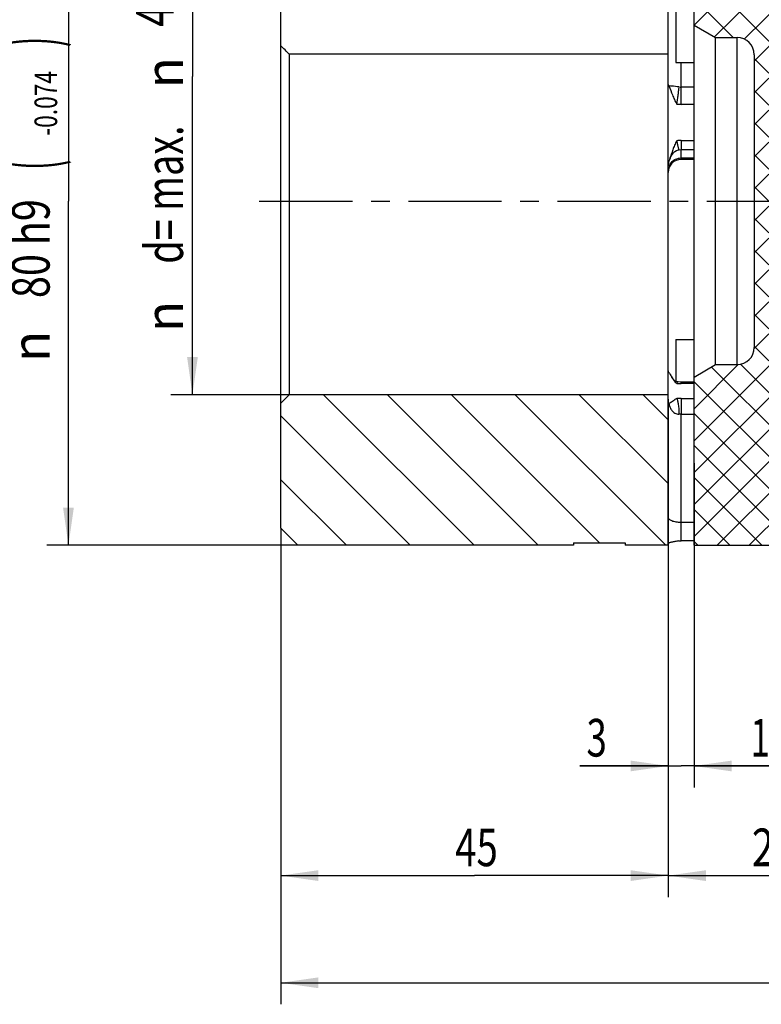
# Model space of a CAD drawing. Units: millimetres. Extents: x 0 to 420, y 0 to 297.
# Drawn here: x 129 to 198, y 125 to 216 of the extents above; entities that cross this region are included whole.
import ezdxf
from ezdxf.enums import TextEntityAlignment as Align

# ---------------------------------------------------------------- set-up
doc = ezdxf.new("R2010")
doc.units = ezdxf.units.MM
doc.header["$LTSCALE"] = 23.1
doc.linetypes.add('CENTER', pattern=[0.6, 0.375, -0.075, 0.075, -0.075])
doc.layers.get('0').update_dxf_attribs({"linetype": 'CONTINUOUS'})
for name, color, linetype in [('BEMASSUNGEN', 7, 'CONTINUOUS'), ('BOHRUNGEN', 7, 'CONTINUOUS'), ('DEFAULT_1', 7, 'CENTER'), ('RUNDUNGEN', 7, 'CONTINUOUS')]:
    doc.layers.add(name, color=color, linetype=linetype)
doc.styles.get("Standard").update_dxf_attribs({"font": 'txt', "width": 0.8})
doc.styles.add('TEXTSTYLE_1', font='gdt', dxfattribs={"width": 0.8})
doc.dimstyles.new('DIMSTYLE_11', dxfattribs={"dimtxt": 3.5, "dimasz": 3.5, "dimexe": 2, "dimexo": 0, "dimgap": 0.875, "dimtad": 1, "dimdec": 3, "dimlfac": 1.25, "dimdsep": 46, "dimtxsty": 'STANDARD', "dimblk": '_FILLED', "dimblk1": '_FILLED', "dimblk2": '_FILLED', "dimcen": 0.09, "dimadec": 0, "dimazin": 0, "dimtp": 0.5, "dimtm": 0.5, "dimtfac": 1, "dimtdec": 3, "dimtofl": 0, "dimtmove": 0, "dimatfit": 3, "dimldrblk": '_FILLED', "dimfxl": 1, "dimtolj": 1, "dimarcsym": 0})
doc.dimstyles.new('DIMSTYLE_12', dxfattribs={"dimtxt": 3.5, "dimasz": 3.5, "dimexe": 2, "dimexo": 0, "dimgap": 0.875, "dimtad": 1, "dimdec": 3, "dimlfac": 1.25, "dimdsep": 46, "dimtxsty": 'STANDARD', "dimblk": '_FILLED', "dimblk1": '_FILLED', "dimblk2": '_FILLED', "dimcen": 0.09, "dimadec": 0, "dimazin": 0, "dimtol": 1, "dimtp": 0.025, "dimtfac": 0.6, "dimtdec": 3, "dimtofl": 0, "dimtmove": 0, "dimatfit": 3, "dimldrblk": '_FILLED', "dimfxl": 1, "dimtolj": 1, "dimarcsym": 0})
doc.dimstyles.new('DIMSTYLE_3', dxfattribs={"dimtxt": 3.5, "dimasz": 3.5, "dimexe": 2, "dimexo": 0, "dimgap": 0.875, "dimtad": 1, "dimdec": 3, "dimlfac": 1.25, "dimdsep": 46, "dimtxsty": 'STANDARD', "dimblk": '_FILLED', "dimblk1": '_FILLED', "dimblk2": '_FILLED', "dimcen": 0.09, "dimadec": 0, "dimazin": 0, "dimtol": 1, "dimtm": 0.074, "dimtfac": 0.6, "dimtdec": 3, "dimtofl": 0, "dimtmove": 0, "dimatfit": 3, "dimldrblk": '_FILLED', "dimfxl": 1, "dimtolj": 1, "dimarcsym": 0})
doc.dimstyles.new('DIMSTYLE_4', dxfattribs={"dimtxt": 3.5, "dimasz": 3.5, "dimexe": 2, "dimexo": 0, "dimgap": 0.875, "dimtad": 1, "dimlfac": 1.25, "dimdsep": 46, "dimtxsty": 'STANDARD', "dimblk": '_FILLED', "dimblk1": '_FILLED', "dimblk2": '_FILLED', "dimcen": 0.09, "dimadec": 0, "dimazin": 0, "dimtp": 0.15, "dimtm": 0.15, "dimtfac": 1, "dimtofl": 0, "dimtmove": 0, "dimatfit": 3, "dimldrblk": '_FILLED', "dimfxl": 1, "dimtolj": 1, "dimarcsym": 0})
doc.dimstyles.new('DIMSTYLE_7', dxfattribs={"dimtxt": 3.5, "dimasz": 3.5, "dimexe": 2, "dimexo": 0, "dimgap": 0.875, "dimtad": 1, "dimdec": 3, "dimlfac": 1.25, "dimdsep": 46, "dimtxsty": 'STANDARD', "dimblk": '_FILLED', "dimblk1": '_FILLED', "dimblk2": '_FILLED', "dimcen": 0.09, "dimadec": 0, "dimazin": 0, "dimtp": 0.1, "dimtm": 0.1, "dimtfac": 1, "dimtdec": 3, "dimtofl": 0, "dimtmove": 0, "dimatfit": 3, "dimldrblk": '_FILLED', "dimfxl": 1, "dimtolj": 1, "dimarcsym": 0})
doc.dimstyles.new('DIMSTYLE_8', dxfattribs={"dimtxt": 3.5, "dimasz": 3.5, "dimexe": 2, "dimexo": 0, "dimgap": 0.875, "dimtad": 1, "dimdec": 3, "dimlfac": 1.25, "dimdsep": 46, "dimtxsty": 'STANDARD', "dimblk": '_FILLED', "dimblk1": '_FILLED', "dimblk2": '_FILLED', "dimcen": 0.09, "dimadec": 0, "dimazin": 0, "dimtp": 0.2, "dimtm": 0.2, "dimtfac": 1, "dimtdec": 3, "dimtofl": 0, "dimtmove": 0, "dimatfit": 3, "dimldrblk": '_FILLED', "dimfxl": 1, "dimtolj": 1, "dimarcsym": 0})

# ---------------------------------------------------------------- blocks, each defined once
blk = doc.blocks.new('_FILLED')
at = {"color": 0, "linetype": 'BYBLOCK'}
blk.add_solid([(0, 0), (-1, 0.143), (-1, -0.143)], dxfattribs=at)
blk = doc.blocks.new('*D3')
at = {"layer": 'BEMASSUNGEN', "color": 2, "linetype": 'CONTINUOUS'}
for p, q in [((136.98, 231.209), (131.661, 231.209)), ((133.661, 231.209), (133.661, 199.209)), ((155.631, 231.209), (146.941, 231.209)), ((133.661, 167.209), (133.661, 199.209)), ((156.467, 167.209), (131.661, 167.209))]:
    blk.add_line(p, q, dxfattribs=at)
at = {"layer": 'BEMASSUNGEN', "color": 2, "linetype": 'CONTINUOUS', "xscale": 3.5, "yscale": 3.5, "zscale": 3.5}
for p, rotation in [((133.661, 231.209), 90), ((133.661, 167.209), 270)]:
    blk.add_blockref('_FILLED', p, dxfattribs=dict(at, rotation=rotation))
at = {"layer": 'BEMASSUNGEN', "color": 2, "linetype": 'CONTINUOUS'}
for s, height, width, p in [(')', 4.9, 0.428571, (132.611, 213.992)), ('-0.074', 2.1, 0.738095, (132.611, 208.292)), ('(', 4.9, 0.428571, (132.611, 202.592)), ('80 h9', 3.5, 0.771429, (131.911, 194.792))]:
    blk.add_text(s, height=height, rotation=90, dxfattribs=dict(at, width=width)).set_placement(p, align=Align.CENTER)
at = {"layer": 'BEMASSUNGEN', "color": 2, "linetype": 'CONTINUOUS', "style": 'TEXTSTYLE_1'}
blk.add_text('n', height=3.5, rotation=90, dxfattribs=at).set_placement((131.911, 185.709), align=Align.CENTER)
blk = doc.blocks.new('*D4')
at = {"layer": 'BEMASSUNGEN', "color": 2, "linetype": 'CONTINUOUS'}
for p, q in [((189.382, 180.809), (189.382, 134.503)), ((153.382, 167.209), (153.382, 134.503)), ((153.382, 136.503), (171.382, 136.503)), ((189.382, 136.503), (171.382, 136.503))]:
    blk.add_line(p, q, dxfattribs=at)
at = {"layer": 'BEMASSUNGEN', "color": 2, "linetype": 'CONTINUOUS', "xscale": 3.5, "yscale": 3.5, "zscale": 3.5, "rotation": 180}
blk.add_blockref('_FILLED', (153.382, 136.503), dxfattribs=at)
at = {"layer": 'BEMASSUNGEN', "color": 2, "linetype": 'CONTINUOUS', "xscale": 3.5, "yscale": 3.5, "zscale": 3.5}
blk.add_blockref('_FILLED', (189.382, 136.503), dxfattribs=at)
at = {"layer": 'BEMASSUNGEN', "color": 2, "linetype": 'CONTINUOUS', "width": 0.75}
blk.add_text('45', height=3.5, dxfattribs=at).set_placement((171.569, 137.378), align=Align.CENTER)
blk = doc.blocks.new('*D8')
at = {"layer": 'BEMASSUNGEN', "color": 2, "linetype": 'CONTINUOUS'}
for p, q in [((191.782, 174.845), (191.782, 144.695)), ((206.182, 174.845), (206.182, 144.695)), ((191.782, 146.695), (198.982, 146.695)), ((206.182, 146.695), (198.982, 146.695))]:
    blk.add_line(p, q, dxfattribs=at)
at = {"layer": 'BEMASSUNGEN', "color": 2, "linetype": 'CONTINUOUS', "xscale": 3.5, "yscale": 3.5, "zscale": 3.5, "rotation": 180}
blk.add_blockref('_FILLED', (191.782, 146.695), dxfattribs=at)
at = {"layer": 'BEMASSUNGEN', "color": 2, "linetype": 'CONTINUOUS', "xscale": 3.5, "yscale": 3.5, "zscale": 3.5}
blk.add_blockref('_FILLED', (206.182, 146.695), dxfattribs=at)
at = {"layer": 'BEMASSUNGEN', "color": 2, "linetype": 'CONTINUOUS', "width": 0.678571}
blk.add_text('18', height=3.5, dxfattribs=at).set_placement((198.823, 147.57), align=Align.CENTER)
blk = doc.blocks.new('*D9')
at = {"color": 2, "linetype": 'CONTINUOUS'}
for p, q in [((189.382, 168.973), (189.382, 144.695)), ((191.782, 167.209), (191.782, 144.695)), ((189.382, 146.695), (181.182, 146.695)), ((181.182, 146.695), (190.582, 146.695)), ((199.282, 146.695), (190.582, 146.695)), ((191.782, 146.695), (199.282, 146.695))]:
    blk.add_line(p, q, dxfattribs=at)
at = {"color": 2, "linetype": 'CONTINUOUS', "xscale": 3.5, "yscale": 3.5, "zscale": 3.5}
blk.add_blockref('_FILLED', (189.382, 146.695), dxfattribs=at)
at = {"color": 2, "linetype": 'CONTINUOUS', "xscale": 3.5, "yscale": 3.5, "zscale": 3.5, "rotation": 180}
blk.add_blockref('_FILLED', (191.782, 146.695), dxfattribs=at)
at = {"color": 2, "linetype": 'CONTINUOUS', "width": 0.714286}
blk.add_text('3', height=3.5, dxfattribs=at).set_placement((183.682, 147.57), align=Align.RIGHT)
blk = doc.blocks.new('*D11')
at = {"color": 2, "linetype": 'CONTINUOUS'}
for p, q in [((208.582, 169.609), (208.582, 134.503)), ((189.382, 167.209), (189.382, 134.503)), ((189.382, 136.503), (198.982, 136.503)), ((208.582, 136.503), (198.982, 136.503))]:
    blk.add_line(p, q, dxfattribs=at)
at = {"color": 2, "linetype": 'CONTINUOUS', "xscale": 3.5, "yscale": 3.5, "zscale": 3.5, "rotation": 180}
blk.add_blockref('_FILLED', (189.382, 136.503), dxfattribs=at)
at = {"color": 2, "linetype": 'CONTINUOUS', "xscale": 3.5, "yscale": 3.5, "zscale": 3.5}
blk.add_blockref('_FILLED', (208.582, 136.503), dxfattribs=at)
at = {"color": 2, "linetype": 'CONTINUOUS', "width": 0.785714}
blk.add_text('24', height=3.5, dxfattribs=at).set_placement((199.233, 137.378), align=Align.CENTER)
blk = doc.blocks.new('*D15')
at = {"color": 2, "linetype": 'CONTINUOUS'}
for p, q in [((263.782, 176.009), (263.782, 124.537)), ((153.382, 168.809), (153.382, 124.537)), ((153.382, 126.537), (208.582, 126.537)), ((263.782, 126.537), (208.582, 126.537))]:
    blk.add_line(p, q, dxfattribs=at)
at = {"color": 2, "linetype": 'CONTINUOUS', "xscale": 3.5, "yscale": 3.5, "zscale": 3.5, "rotation": 180}
blk.add_blockref('_FILLED', (153.382, 126.537), dxfattribs=at)
at = {"color": 2, "linetype": 'CONTINUOUS', "xscale": 3.5, "yscale": 3.5, "zscale": 3.5}
blk.add_blockref('_FILLED', (263.782, 126.537), dxfattribs=at)
at = {"color": 2, "linetype": 'CONTINUOUS', "width": 0.690476}
blk.add_text('138', height=3.5, dxfattribs=at).set_placement((208.582, 127.412), align=Align.CENTER)
blk = doc.blocks.new('*D18')
at = {"color": 2, "linetype": 'CONTINUOUS'}
for p, q in [((145.182, 240.357), (145.182, 210.783)), ((145.182, 181.209), (145.182, 210.783)), ((154.182, 181.209), (143.182, 181.209))]:
    blk.add_line(p, q, dxfattribs=at)
at = {"color": 2, "linetype": 'CONTINUOUS', "xscale": 3.5, "yscale": 3.5, "zscale": 3.5, "rotation": 270}
blk.add_blockref('_FILLED', (145.182, 181.209), dxfattribs=at)
at = {"color": 2, "linetype": 'CONTINUOUS'}
for s, height, width, p in [(')', 4.9, 0.428571, (144.132, 239.28)), ('+0.025', 2.1, 0.72619, (141.332, 233.655)), ('(', 4.9, 0.428571, (144.132, 228.03)), ('45 H7', 3.5, 0.771429, (143.432, 220.23)), ('d= max.', 3.5, 0.734694, (144.307, 199.813))]:
    blk.add_text(s, height=height, rotation=90, dxfattribs=dict(at, width=width)).set_placement(p, align=Align.CENTER)
at = {"color": 2, "linetype": 'CONTINUOUS', "style": 'TEXTSTYLE_1'}
for p in [(144.307, 211.146), (144.307, 188.48)]:
    blk.add_text('n', height=3.5, rotation=90, dxfattribs=at).set_placement(p, align=Align.CENTER)
blk = doc.blocks.new('_NONE')

msp = doc.modelspace()

# ---------------------------------------------------------------- hatches: boundary and pattern name
at = {"linetype": 'CONTINUOUS'}
h = msp.add_hatch(dxfattribs=at)
h.set_pattern_fill('default__13', color=2, scale=4.2, angle=135, style=0, pattern_type=0)
h.set_pattern_definition([(135, (0, 0), (-2.96985, -2.96985), [])])
edge = h.paths.add_edge_path()
edge.add_line((153.382401, 229.609002), (153.382401, 218.009002))
edge.add_line((154.982401, 231.209002), (153.382401, 229.609002))
edge.add_line((180.582401, 231.209002), (154.982401, 231.209002))
edge.add_line((180.582401, 231.209002), (180.582401, 230.969002))
edge.add_line((180.582401, 230.969002), (185.382401, 230.969002))
edge.add_line((185.382401, 231.209002), (185.382401, 230.969002))
edge.add_line((189.382401, 231.209002), (185.382401, 231.209002))
edge.add_line((189.382401, 231.209002), (189.382401, 217.209002))
edge.add_line((189.382401, 217.209002), (154.182401, 217.209002))
edge.add_line((154.182401, 217.209002), (153.382401, 218.009002))
edge = h.paths.add_edge_path()
edge.add_line((153.382401, 180.409002), (153.382401, 168.809002))
edge.add_line((154.182401, 181.209002), (153.382401, 180.409002))
edge.add_line((189.382401, 181.209002), (154.182401, 181.209002))
edge.add_line((189.382401, 181.209002), (189.382401, 167.209002))
edge.add_line((189.382401, 167.209002), (185.382401, 167.209002))
edge.add_line((185.382401, 167.449002), (185.382401, 167.209002))
edge.add_line((180.582401, 167.449002), (185.382401, 167.449002))
edge.add_line((180.582401, 167.449002), (180.582401, 167.209002))
edge.add_line((180.582401, 167.209002), (154.982401, 167.209002))
edge.add_line((154.982401, 167.209002), (153.382401, 168.809002))
h = msp.add_hatch(dxfattribs=at)
h.set_pattern_fill('default__14', color=2, scale=2.1, angle=45, style=0, pattern_type=0)
h.set_pattern_definition([(45, (0, 0), (-1.484924, 1.484924), []), (135, (0, 0), (-1.484924, -1.484924), [])])
edge = h.paths.add_edge_path()
edge.add_line((191.782401, 231.209002), (191.782401, 215.563703))
edge.add_line((191.782401, 231.209002), (206.182401, 231.209002))
edge.add_line((206.182401, 231.209002), (206.182401, 223.209002))
edge.add_line((206.182401, 223.209002), (207.862401, 223.209002))
edge.add_line((207.862401, 218.409002), (207.862401, 223.209002))
edge.add_line((206.182401, 218.409002), (207.862401, 218.409002))
edge.add_line((206.182401, 218.409002), (206.182401, 215.563703))
edge.add_line((204.182401, 214.409002), (206.182401, 215.563703))
edge.add_line((202.182401, 214.409002), (204.182401, 214.409002))
edge.add_arc((202.182401, 212.809002), 1.6, 90, 180)
edge.add_line((200.582401, 212.809002), (200.582401, 185.609002))
edge.add_arc((202.182401, 185.609002), 1.6, 180, 270)
edge.add_line((202.182401, 184.009002), (204.182401, 184.009002))
edge.add_line((204.182401, 184.009002), (206.182401, 182.854302))
edge.add_line((206.182401, 182.854302), (206.182401, 180.009002))
edge.add_line((206.182401, 180.009002), (207.862401, 180.009002))
edge.add_line((207.862401, 180.009002), (207.862401, 175.209002))
edge.add_line((206.182401, 175.209002), (207.862401, 175.209002))
edge.add_line((206.182401, 175.209002), (206.182401, 167.209002))
edge.add_line((191.782401, 167.209002), (206.182401, 167.209002))
edge.add_line((191.782401, 182.854302), (191.782401, 167.209002))
edge.add_line((191.782401, 182.854302), (193.782401, 184.009002))
edge.add_line((193.782401, 184.009002), (195.782401, 184.009002))
edge.add_arc((195.782401, 185.609002), 1.6, 270, 360)
edge.add_line((197.382401, 212.809002), (197.382401, 185.609002))
edge.add_arc((195.782401, 212.809002), 1.6, 0, 90)
edge.add_line((193.782401, 214.409002), (195.782401, 214.409002))
edge.add_line((191.782401, 215.563703), (193.782401, 214.409002))

# ---------------------------------------------------------------- linework, layer by layer
at = {"color": 7, "linetype": 'CONTINUOUS'}
for p, q in [((189.382401, 167.209002), (189.382401, 231.209002)), ((191.782401, 167.209002), (191.782401, 231.209002)), ((153.382401, 168.809002), (153.382401, 229.609002)), ((190.102401, 216.8823), (190.102401, 212.082718)), ((191.782401, 215.563703), (193.782401, 214.409002)), ((193.782401, 184.009002), (193.782401, 214.409002)), ((193.782401, 214.409002), (195.782401, 214.409002)), ((195.782401, 184.009002), (195.782401, 214.409002)), ((154.182401, 212.870527), (154.182401, 181.209002)), ((189.382401, 212.870527), (154.182401, 212.870527)), ((197.382401, 212.809002), (197.382401, 185.609002)), ((190.102401, 212.082509), (191.782401, 212.082509)), ((190.582321, 203.995942), (191.782401, 203.995942)), ((191.782401, 203.080844), (190.582401, 203.080844)), ((190.102401, 186.335496), (191.782401, 186.335496)), ((190.102401, 186.335287), (190.102401, 182.452197)), ((191.782401, 182.854302), (193.782401, 184.009002)), ((193.782401, 184.009002), (195.782401, 184.009002)), ((154.182401, 181.209002), (153.382401, 180.409002)), ((189.382401, 181.209002), (154.182401, 181.209002)), ((154.982401, 167.209002), (153.382401, 168.809002)), ((190.382928, 167.612768), (190.582401, 167.629463)), ((191.782401, 167.629463), (190.582401, 167.629463)), ((180.582401, 167.209002), (154.982401, 167.209002)), ((180.582401, 167.449002), (185.382401, 167.449002)), ((180.582401, 167.449002), (180.582401, 167.209002)), ((185.382401, 167.449002), (185.382401, 167.209002)), ((189.382401, 167.209002), (185.382401, 167.209002)), ((191.782401, 167.209002), (206.182401, 167.209002))]:
    msp.add_line(p, q, dxfattribs=at)
for points in [[(189.52173, 203.099119), (189.566259, 203.215793), (189.652124, 203.394123), (189.753517, 203.554511), (189.871284, 203.69614), (190.006689, 203.816582), (190.160302, 203.910737), (190.328138, 203.970251), (190.373707, 203.979154)], [(190.373713, 203.97916), (190.394809, 203.982401), (190.550888, 203.995562), (190.582293, 203.99594)], [(190.277984, 182.39774), (190.234276, 182.40367), (190.117139, 182.443181), (190.004996, 182.511786), (189.901083, 182.602827), (189.804605, 182.71404), (189.718378, 182.83996)], [(191.782401, 182.385808), (190.55011, 182.385941), (190.321703, 182.394527), (190.277665, 182.397763)]]:
    msp.add_lwpolyline(points, dxfattribs=at)
for centre, radius, start, end in [((195.782401, 212.809002), 1.6, 0, 90), ((-195.641781, -147.003827), 501.882963, 45.81132186, 45.93855305), ((190.582401, 201.880844), 1.2, 90, 179.99992912), ((195.782401, 185.609002), 1.6, 270, 360)]:
    msp.add_arc(centre, radius, start, end, dxfattribs=at)
at = {"layer": 'BOHRUNGEN', "color": 7, "linetype": 'CONTINUOUS'}
for p, q in [((189.520189, 203.099629), (189.454114, 202.909032)), ((190.277662, 182.397768), (190.277979, 182.39774))]:
    msp.add_line(p, q, dxfattribs=at)
for centre, radius, start, end in [((190.582288, 211.078948), 2.875702, 262.01612448, 270.00225508), ((190.582408, 202.184049), 2.659719, 90.00014092, 98.63998737), ((190.581208, 187.610961), 5.364965, 265.74171898, 270.01274465), ((190.582057, 172.250443), 8.604012, 89.99771041, 92.66234578)]:
    msp.add_arc(centre, radius, start, end, dxfattribs=at)
for points, knots in [([(189.454117, 209.914651), (189.573361, 209.638289), (189.728802, 209.210315), (189.948975, 208.639155), (190.093407, 208.360799), (190.182869, 208.231119)], [0, 0, 0, 0, 0.491473159, 0.742752231, 1, 1, 1, 1]), ([(190.182867, 208.231137), (190.210253, 208.374434), (190.24784, 208.593658), (190.291302, 208.887997), (190.322201, 209.108583), (190.346214, 209.318059), (190.358132, 209.482152), (190.371819, 209.601608), (190.387195, 209.700051), (190.393897, 209.77365), (190.382403, 209.816908)], [0, 0, 0, 0, 0.273509204, 0.416881744, 0.557789872, 0.691108277, 0.811996722, 0.866390921, 0.916087315, 1, 1, 1, 1]), ([(190.18285, 204.813586), (190.100943, 204.684824), (189.966393, 204.408448), (189.760836, 203.830251), (189.622856, 203.390158), (189.521733, 203.099114)], [0, 0, 0, 0, 0.248676817, 0.497918995, 1, 1, 1, 1]), ([(190.182844, 204.813613), (190.202738, 204.700833), (190.232499, 204.53981), (190.272911, 204.337978), (190.299621, 204.215508), (190.321073, 204.12839), (190.336217, 204.071286), (190.344776, 204.038721), (190.352563, 204.012561), (190.358576, 203.992771), (190.369438, 203.978471), (190.37618, 203.979625)], [0, 0, 0, 0, 0.398952546, 0.570386752, 0.717093425, 0.835491996, 0.883124108, 0.922547619, 0.95354838, 0.976174618, 1, 1, 1, 1]), ([(189.454114, 183.270716), (189.477476, 183.234348), (189.567126, 183.091708), (189.652951, 182.946726), (189.718427, 182.839968)], [0, 0, 0, 0, 0.256586953, 1, 1, 1, 1]), ([(189.718427, 182.839968), (189.781805, 182.73663), (189.912231, 182.525189), (190.082123, 182.338598), (190.182845, 182.260806)], [0, 0, 0, 0, 0.487844742, 1, 1, 1, 1]), ([(190.182843, 182.260779), (190.190189, 182.281241), (190.204844, 182.317638), (190.229749, 182.365708), (190.258752, 182.399278), (190.277524, 182.397788)], [0, 0, 0, 0, 0.380237324, 0.670657304, 1, 1, 1, 1]), ([(190.182401, 180.845168), (190.103473, 180.807292), (189.966115, 180.725532), (189.787469, 180.588936), (189.623825, 180.469048), (189.511816, 180.399933), (189.454155, 180.368913)], [0, 0, 0, 0, 0.301509345, 0.547658356, 0.774503409, 1, 1, 1, 1]), ([(190.182401, 180.845168), (190.198224, 180.817899), (190.225909, 180.747455), (190.261019, 180.622805), (190.294358, 180.464565), (190.322312, 180.278328), (190.347876, 180.071363), (190.367157, 179.888936), (190.372435, 179.737402), (190.370286, 179.585531), (190.371037, 179.471075), (190.382403, 179.396704)], [0, 0, 0, 0, 0.064321577, 0.153278647, 0.264345453, 0.393884147, 0.537404734, 0.689833154, 0.767939364, 0.846506838, 1, 1, 1, 1])]:
    msp.add_open_spline(points, degree=3, knots=knots, dxfattribs=at)
at = {"layer": 'DEFAULT_1', "color": 2, "linetype": 'CENTER'}
msp.add_line((151.382401, 199.209002), (267.741751, 199.209002), dxfattribs=at)
at = {"layer": 'RUNDUNGEN', "color": 7, "linetype": 'CONTINUOUS'}
for p, q in [((190.582401, 209.801778), (190.582401, 212.082509)), ((191.782401, 209.801778), (190.582401, 209.801778)), ((191.782401, 208.203245), (190.582401, 208.203245)), ((190.582401, 204.843769), (191.782401, 204.843769)), ((190.582401, 203.080844), (190.582401, 203.99594)), ((191.782401, 203.187569), (190.582401, 203.187569)), ((191.782401, 182.245996), (190.582401, 182.245996)), ((190.582401, 180.854455), (191.782401, 180.854455)), ((190.582401, 167.629463), (190.582401, 179.402177)), ((190.582401, 179.402177), (191.782401, 179.402177)), ((191.782401, 169.324185), (190.582401, 169.324185))]:
    msp.add_line(p, q, dxfattribs=at)
for centre, radius, start, end in [((190.582447, 211.13244), 1.330662, 261.35361306, 269.99801526), ((191.715298, 180.890601), 2.320569, 192.99200103, 194.26313539), ((190.582103, 175.754707), 3.647471, 89.99532389, 93.13856521)]:
    msp.add_arc(centre, radius, start, end, dxfattribs=at)
for points, knots in [([(189.454117, 209.914651), (189.442345, 209.941933), (189.401314, 210.051202), (189.382401, 210.168879), (189.382401, 210.255828)], [0, 0, 0, 0, 0.254697248, 1, 1, 1, 1]), ([(190.382401, 209.816901), (190.16139, 209.850565), (189.851703, 209.884121), (189.541271, 209.90577), (189.454117, 209.914651)], [0, 0, 0, 0, 0.71846104, 1, 1, 1, 1]), ([(190.582401, 208.203245), (190.585452, 208.273717), (190.585108, 208.419272), (190.582049, 208.641061), (190.582728, 208.86749), (190.582512, 209.254864), (190.582438, 209.565879), (190.582401, 209.801778)], [0, 0, 0, 0, 0.132377562, 0.273006305, 0.416323568, 0.557290352, 1, 1, 1, 1]), ([(190.582401, 204.843769), (190.585275, 204.784821), (190.586451, 204.670986), (190.582789, 204.508461), (190.582246, 204.363155), (190.582794, 204.239098), (190.582649, 204.150143), (190.582531, 204.092145), (190.58227, 204.058236), (190.582598, 204.033406), (190.581679, 204.011485), (190.58325, 204.005609), (190.581638, 203.994916), (190.582323, 203.995969)], [0, 0, 0, 0, 0.208827714, 0.402544849, 0.575275654, 0.722868162, 0.841742739, 0.889481903, 0.928949642, 0.9598867, 0.98213853, 0.995556025, 1, 1, 1, 1]), ([(189.611581, 202.736905), (189.593185, 202.713849), (189.524102, 202.619751), (189.470394, 202.514279), (189.441133, 202.432135)], [0, 0, 0, 0, 0.252756599, 1, 1, 1, 1]), ([(190.582401, 203.187569), (190.396494, 203.187569), (190.025981, 203.109313), (189.723792, 202.877546), (189.611581, 202.736905)], [0, 0, 0, 0, 0.508183332, 1, 1, 1, 1]), ([(189.454114, 183.270716), (189.431315, 183.306209), (189.395006, 183.381736), (189.382401, 183.464827), (189.382401, 183.505256)], [0, 0, 0, 0, 0.510622241, 1, 1, 1, 1]), ([(190.582401, 182.245996), (190.584392, 182.266027), (190.585873, 182.294237), (190.58547, 182.328945), (190.584375, 182.34895), (190.583755, 182.364001), (190.582128, 182.376131), (190.58356, 182.381022), (190.5817, 182.385832), (190.582441, 182.385817)], [0, 0, 0, 0, 0.431419657, 0.603454519, 0.745565992, 0.856844501, 0.936409591, 0.984114077, 1, 1, 1, 1]), ([(189.454155, 180.368913), (189.434796, 180.358498), (189.404045, 180.340632), (189.382401, 180.307264), (189.382401, 180.293491)], [0, 0, 0, 0, 0.614825302, 1, 1, 1, 1]), ([(190.582401, 180.854455), (190.58602, 180.825396), (190.584199, 180.75359), (190.582127, 180.628833), (190.582741, 180.470172), (190.582613, 180.283839), (190.58234, 180.076451), (190.582261, 179.78021), (190.582413, 179.553936), (190.582401, 179.402177)], [0, 0, 0, 0, 0.060489702, 0.147640023, 0.258141868, 0.388061094, 0.532598133, 0.686518163, 1, 1, 1, 1]), ([(189.466262, 180.318869), (189.492353, 180.21628), (189.560133, 180.011098), (189.72317, 179.71905), (189.93875, 179.511335), (190.173193, 179.407872), (190.311509, 179.392848), (190.382401, 179.396706)], [0, 0, 0, 0, 0.226047523, 0.459083778, 0.709155141, 0.848389345, 1, 1, 1, 1]), ([(190.582401, 169.324185), (190.428796, 169.324185), (190.203616, 169.341347), (189.921376, 169.402264), (189.740138, 169.462241), (189.589982, 169.535276), (189.475829, 169.6195), (189.401317, 169.713875), (189.382401, 169.785854), (189.382401, 169.818907)], [0, 0, 0, 0, 0.3323215, 0.485498202, 0.623905906, 0.744361084, 0.845343528, 0.928490512, 1, 1, 1, 1]), ([(190.379513, 167.612207), (190.256458, 167.591925), (190.077253, 167.562391), (189.84847, 167.520308), (189.699768, 167.489516), (189.574886, 167.459821), (189.476398, 167.42916), (189.415326, 167.404897), (189.382403, 167.378377), (189.382401, 167.366344)], [0, 0, 0, 0, 0.360528327, 0.524904436, 0.672708031, 0.79879262, 0.897908608, 0.965213694, 1, 1, 1, 1])]:
    msp.add_open_spline(points, degree=3, knots=knots, dxfattribs=at)
msp.add_open_spline([(189.454114, 202.909032), (189.406869, 202.779599), (189.382401, 202.639728), (189.382401, 202.501942)], degree=3, dxfattribs=at)

# ---------------------------------------------------------------- dimensions: what is measured, and where the dimension line sits
at = {"color": 2, "linetype": 'CONTINUOUS'}
dim = msp.add_linear_dim(base=(145.181888, 240.356631), p1=(154.182401, 181.209002), p2=(146.181888, 240.356631), angle=90, text='%%cd= max.%%c<>', dimstyle='DIMSTYLE_12', override={"dimpost": '<>H7', "dimblk2": 'NONE', "dimsah": 1}, dxfattribs=at)
dim.commit()
dim.dimension.update_dxf_attribs({"geometry": '*D18', "text_midpoint": (145.181888, 213.237868), "dimtype": 160})
for base, p1, p2, dimstyle, picture, middle in [((153.382401, 126.53743), (263.782401, 176.009002), (153.382401, 168.809002), 'DIMSTYLE_11', '*D15', (208.082398, 126.53743)), ((189.382401, 136.503224), (208.582401, 169.609002), (189.382401, 167.209002), 'DIMSTYLE_8', '*D11', (198.733123, 136.503224))]:
    dim = msp.add_linear_dim(base=base, p1=p1, p2=p2, angle=180, dimstyle=dimstyle, dxfattribs=at)
    dim.commit()
    dim.dimension.update_dxf_attribs({"geometry": picture, "text_midpoint": middle, "dimtype": 160})
dim = msp.add_linear_dim(base=(191.782401, 146.695151), p1=(189.382401, 168.972711), p2=(191.782401, 167.209002), dimstyle='DIMSTYLE_7', dxfattribs=at)
dim.commit()
dim.dimension.update_dxf_attribs({"geometry": '*D9', "text_midpoint": (181.931598, 146.695151), "dimtype": 160})
at = {"layer": 'BEMASSUNGEN', "color": 2, "linetype": 'CONTINUOUS'}
dim = msp.add_linear_dim(base=(133.661481, 167.209002), p1=(155.631231, 231.209002), p2=(156.467417, 167.209002), angle=270, text='%%c<>', dimstyle='DIMSTYLE_3', override={"dimpost": '<>h9'}, dxfattribs=at)
dim.commit()
dim.dimension.update_dxf_attribs({"geometry": '*D3', "text_midpoint": (133.661481, 199.209002), "dimtype": 160})
dim = msp.add_linear_dim(base=(153.382401, 136.503224), p1=(189.382401, 180.809002), p2=(153.382401, 167.209002), angle=180, dimstyle='DIMSTYLE_4', dxfattribs=at)
dim.commit()
dim.dimension.update_dxf_attribs({"geometry": '*D4', "text_midpoint": (171.069411, 136.503224), "dimtype": 160})
dim = msp.add_linear_dim(base=(206.182401, 146.695151), p1=(191.782401, 174.845204), p2=(206.182401, 174.845204), dimstyle='DIMSTYLE_8', dxfattribs=at)
dim.commit()
dim.dimension.update_dxf_attribs({"geometry": '*D8', "text_midpoint": (198.322602, 146.695151), "dimtype": 160})

doc.saveas('drawing.dxf')
